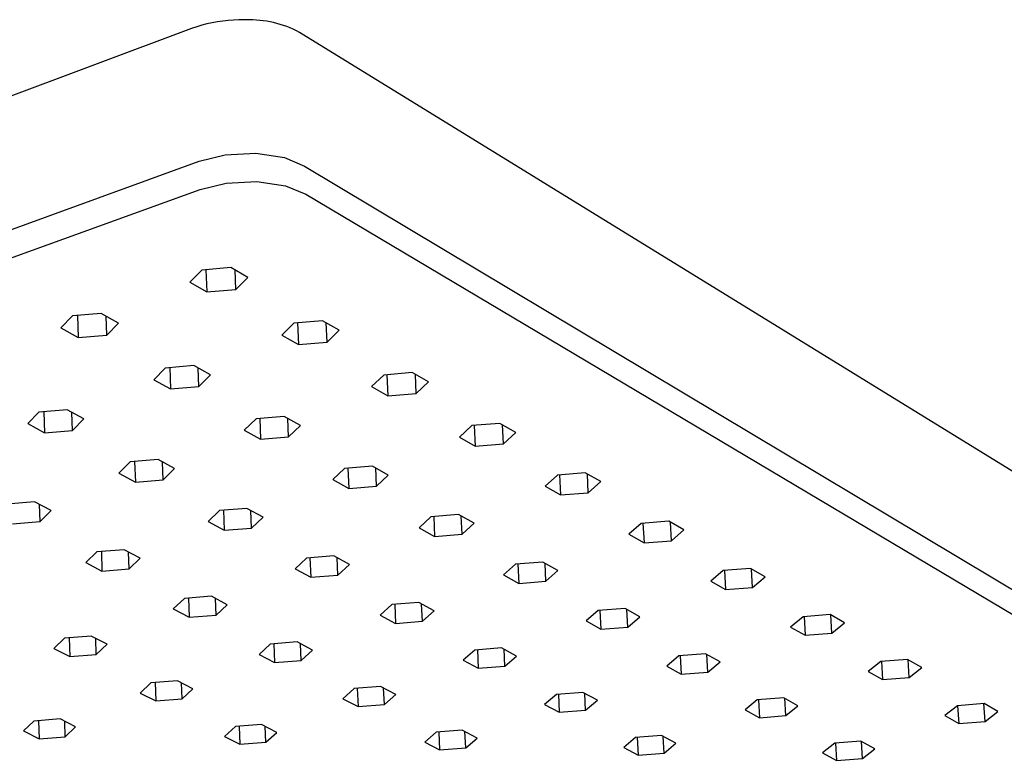
# Model space of a CAD drawing. Units: millimetres. Extents: x -774 to 649, y -742 to 369.
# Drawn here: x -468 to -317, y -368 to -254 of the extents above; entities that cross this region are included whole.
import ezdxf

# ---------------------------------------------------------------- set-up
doc = ezdxf.new("R2010")
doc.units = ezdxf.units.MM
doc.header["$MEASUREMENT"] = 0
doc.layers.add('Default', color=7, linetype='Continuous', true_color=0x000000)

msp = doc.modelspace()

# ---------------------------------------------------------------- linework, layer by layer
at = {"layer": 'Default', "color": 7, "true_color": 0xffffff}
for p, q in [((-441.35, -255.18), (-442.13, -255.44)), ((-440.56, -254.95), (-441.35, -255.18)), ((-439.77, -254.74), (-440.56, -254.95)), ((-438.97, -254.57), (-439.77, -254.74)), ((-438.16, -254.42), (-438.97, -254.57)), ((-437.35, -254.3), (-438.16, -254.42)), ((-436.53, -254.2), (-437.35, -254.3)), ((-435.72, -254.14), (-436.53, -254.2)), ((-434.9, -254.1), (-435.72, -254.14)), ((-434.08, -254.09), (-434.9, -254.1)), ((-433.26, -254.11), (-434.08, -254.09)), ((-432.72, -254.12), (-433.26, -254.11)), ((-432.19, -254.15), (-432.72, -254.12)), ((-431.66, -254.19), (-432.19, -254.15)), ((-431.13, -254.25), (-431.66, -254.19)), ((-430.6, -254.33), (-431.13, -254.25)), ((-430.08, -254.42), (-430.6, -254.33)), ((-429.56, -254.54), (-430.08, -254.42)), ((-429.04, -254.66), (-429.56, -254.54)), ((-428.53, -254.81), (-429.04, -254.66)), ((-428.02, -254.97), (-428.53, -254.81)), ((-427.52, -255.15), (-428.02, -254.97)), ((-427.02, -255.35), (-427.52, -255.15)), ((-442.13, -255.44), (-681.38, -344.83)), ((-426.53, -255.56), (-427.02, -255.35)), ((-426.05, -255.79), (-426.53, -255.56)), ((-425.57, -256.03), (-426.05, -255.79)), ((-185.52, -403.83), (-425.57, -256.03)), ((-440.96, -275.78), (-436.99, -274.8)), ((-436.99, -274.8), (-432.28, -274.57)), ((-432.28, -274.57), (-427.9, -275.23)), ((-681.04, -363.02), (-440.96, -275.78)), ((-427.9, -275.23), (-424.8, -276.53)), ((-424.8, -276.53), (-184.58, -420.19)), ((-440.8, -280.11), (-436.83, -279.14)), ((-436.83, -279.14), (-432.11, -278.91)), ((-432.11, -278.91), (-427.72, -279.56)), ((-681.09, -366.91), (-440.8, -280.11)), ((-427.72, -279.56), (-424.62, -280.85)), ((-424.62, -280.85), (-184.26, -423.7)), ((-440.58, -292.46), (-442.41, -294.34)), ((-436.11, -292.09), (-440.58, -292.46)), ((-439.93, -292.41), (-439.8, -295.82)), ((-433.51, -293.58), (-436.11, -292.09)), ((-435.36, -295.45), (-435.47, -292.45)), ((-442.41, -294.34), (-439.8, -295.82)), ((-435.36, -295.45), (-433.51, -293.58)), ((-439.8, -295.82), (-435.36, -295.45)), ((-460.39, -299.5), (-462.16, -301.34)), ((-455.98, -299.13), (-460.39, -299.5)), ((-459.64, -299.44), (-459.53, -302.79)), ((-453.35, -300.59), (-455.98, -299.13)), ((-455.13, -302.42), (-455.23, -299.54)), ((-422.03, -300.23), (-426.45, -300.6)), ((-419.49, -301.69), (-422.03, -300.23)), ((-462.16, -301.34), (-459.53, -302.79)), ((-455.13, -302.42), (-453.35, -300.59)), ((-426.45, -300.6), (-428.3, -302.43)), ((-425.89, -300.56), (-425.75, -303.88)), ((-421.35, -303.51), (-421.48, -300.55)), ((-421.35, -303.51), (-419.49, -301.69)), ((-459.53, -302.79), (-455.13, -302.42)), ((-428.3, -302.43), (-425.75, -303.88)), ((-425.75, -303.88), (-421.35, -303.51)), ((-446.16, -307.48), (-447.94, -309.27)), ((-441.79, -307.11), (-446.16, -307.48)), ((-445.49, -307.42), (-445.37, -310.69)), ((-439.23, -308.54), (-441.79, -307.11)), ((-441.03, -310.33), (-441.13, -307.48)), ((-447.94, -309.27), (-445.37, -310.69)), ((-441.03, -310.33), (-439.23, -308.54)), ((-412.65, -308.55), (-414.52, -310.33)), ((-408.28, -308.19), (-412.65, -308.55)), ((-412.17, -308.51), (-412.03, -311.75)), ((-405.8, -309.61), (-408.28, -308.19)), ((-407.68, -311.39), (-407.81, -308.46)), ((-445.37, -310.69), (-441.03, -310.33)), ((-414.52, -310.33), (-412.03, -311.75)), ((-407.68, -311.39), (-405.8, -309.61)), ((-412.03, -311.75), (-407.68, -311.39)), ((-461.23, -313.88), (-465.55, -314.24)), ((-458.65, -315.28), (-461.23, -313.88)), ((-465.55, -314.24), (-467.26, -315.99)), ((-464.78, -314.17), (-464.68, -317.39)), ((-460.38, -317.03), (-460.47, -314.29)), ((-460.38, -317.03), (-458.65, -315.28)), ((-432.25, -315.26), (-434.05, -317.01)), ((-427.94, -314.91), (-432.25, -315.26)), ((-431.67, -315.22), (-431.54, -318.4)), ((-425.43, -316.3), (-427.94, -314.91)), ((-427.25, -318.05), (-427.36, -315.23)), ((-467.26, -315.99), (-464.68, -317.39)), ((-464.68, -317.39), (-460.38, -317.03)), ((-434.05, -317.01), (-431.54, -318.4)), ((-427.25, -318.05), (-425.43, -316.3)), ((-399.17, -316.31), (-401.05, -318.06)), ((-394.85, -315.96), (-399.17, -316.31)), ((-398.77, -316.28), (-398.62, -319.44)), ((-392.43, -317.35), (-394.85, -315.96)), ((-394.32, -319.08), (-394.46, -316.18)), ((-431.54, -318.4), (-427.25, -318.05)), ((-401.05, -318.06), (-398.62, -319.44)), ((-394.32, -319.08), (-392.43, -317.35)), ((-398.62, -319.44), (-394.32, -319.08)), ((-447.27, -321.52), (-451.54, -321.87)), ((-444.75, -322.89), (-447.27, -321.52)), ((-451.54, -321.87), (-453.28, -323.59)), ((-450.86, -321.81), (-450.75, -324.95)), ((-446.5, -324.6), (-446.6, -321.89)), ((-446.5, -324.6), (-444.75, -322.89)), ((-418.67, -322.87), (-420.48, -324.58)), ((-414.4, -322.53), (-418.67, -322.87)), ((-418.16, -322.83), (-418.03, -325.94)), ((-411.96, -323.89), (-414.4, -322.53)), ((-413.78, -325.59), (-413.9, -322.8)), ((-453.28, -323.59), (-450.75, -324.95)), ((-450.75, -324.95), (-446.5, -324.6)), ((-420.48, -324.58), (-418.03, -325.94)), ((-413.78, -325.59), (-411.96, -323.89)), ((-386.03, -323.88), (-387.92, -325.58)), ((-381.76, -323.53), (-386.03, -323.88)), ((-385.7, -323.85), (-385.55, -326.93)), ((-379.39, -324.89), (-381.76, -323.53)), ((-381.29, -326.59), (-381.44, -323.72)), ((-418.03, -325.94), (-413.78, -325.59)), ((-387.92, -325.58), (-385.55, -326.93)), ((-381.29, -326.59), (-379.39, -324.89)), ((-385.55, -326.93), (-381.29, -326.59)), ((-466.23, -328), (-470.45, -328.35)), ((-463.69, -329.34), (-466.23, -328)), ((-465.37, -331.02), (-465.46, -328.41)), ((-433.64, -328.99), (-437.86, -329.33)), ((-431.17, -330.33), (-433.64, -328.99)), ((-465.37, -331.02), (-463.69, -329.34)), ((-437.86, -329.33), (-439.61, -331.01)), ((-437.26, -329.28), (-437.14, -332.34)), ((-432.93, -332), (-433.04, -329.31)), ((-432.93, -332), (-431.17, -330.33)), ((-405.42, -330.3), (-407.25, -331.97)), ((-401.2, -329.95), (-405.42, -330.3)), ((-404.99, -330.26), (-404.86, -333.29)), ((-398.81, -331.28), (-401.2, -329.95)), ((-400.65, -332.95), (-400.77, -330.19)), ((-469.57, -331.36), (-465.37, -331.02)), ((-439.61, -331.01), (-437.14, -332.34)), ((-437.14, -332.34), (-432.93, -332)), ((-407.25, -331.97), (-404.86, -333.29)), ((-400.65, -332.95), (-398.81, -331.28)), ((-373.17, -331.29), (-375.07, -332.96)), ((-368.94, -330.95), (-373.17, -331.29)), ((-372.91, -331.27), (-372.75, -334.27)), ((-366.62, -332.28), (-368.94, -330.95)), ((-368.54, -333.94), (-368.69, -331.09)), ((-404.86, -333.29), (-400.65, -332.95)), ((-375.07, -332.96), (-372.75, -334.27)), ((-368.54, -333.94), (-366.62, -332.28)), ((-372.75, -334.27), (-368.54, -333.94)), ((-456.67, -335.66), (-458.35, -337.31)), ((-452.49, -335.32), (-456.67, -335.66)), ((-455.97, -335.61), (-455.87, -338.61)), ((-450.02, -336.64), (-452.49, -335.32)), ((-451.71, -338.28), (-451.8, -335.69)), ((-451.71, -338.28), (-450.02, -336.64)), ((-424.51, -336.61), (-426.27, -338.25)), ((-420.33, -336.27), (-424.51, -336.61)), ((-423.98, -336.57), (-423.86, -339.55)), ((-417.93, -337.58), (-420.33, -336.27)), ((-419.7, -339.21), (-419.81, -336.56)), ((-458.35, -337.31), (-455.87, -338.61)), ((-419.7, -339.21), (-417.93, -337.58)), ((-392.45, -337.56), (-394.28, -339.2)), ((-388.27, -337.23), (-392.45, -337.56)), ((-392.09, -337.53), (-391.95, -340.49)), ((-385.94, -338.53), (-388.27, -337.23)), ((-387.78, -340.16), (-387.92, -337.42)), ((-356.43, -338.19), (-360.61, -338.52)), ((-354.17, -339.48), (-356.43, -338.19)), ((-455.87, -338.61), (-451.71, -338.28)), ((-426.27, -338.25), (-423.86, -339.55)), ((-423.86, -339.55), (-419.7, -339.21)), ((-394.28, -339.2), (-391.95, -340.49)), ((-387.78, -340.16), (-385.94, -338.53)), ((-360.61, -338.52), (-362.52, -340.15)), ((-360.42, -338.51), (-360.26, -341.44)), ((-356.09, -341.11), (-356.25, -338.29)), ((-356.09, -341.11), (-354.17, -339.48)), ((-391.95, -340.49), (-387.78, -340.16)), ((-362.52, -340.15), (-360.26, -341.44)), ((-360.26, -341.44), (-356.09, -341.11)), ((-439.09, -342.47), (-443.23, -342.8)), ((-442.61, -342.75), (-442.5, -345.68)), ((-436.67, -343.75), (-439.09, -342.47)), ((-443.23, -342.8), (-444.93, -344.41)), ((-438.38, -345.35), (-438.48, -342.79)), ((-438.38, -345.35), (-436.67, -343.75)), ((-411.44, -343.74), (-413.21, -345.34)), ((-407.3, -343.41), (-411.44, -343.74)), ((-410.98, -343.7), (-410.85, -346.61)), ((-404.95, -344.68), (-407.3, -343.41)), ((-406.73, -346.28), (-406.85, -343.65)), ((-444.93, -344.41), (-442.5, -345.68)), ((-442.5, -345.68), (-438.38, -345.35)), ((-413.21, -345.34), (-410.85, -346.61)), ((-406.73, -346.28), (-404.95, -344.68)), ((-379.79, -344.66), (-381.63, -346.25)), ((-375.65, -344.33), (-379.79, -344.66)), ((-379.5, -344.63), (-379.35, -347.52)), ((-373.37, -345.6), (-375.65, -344.33)), ((-375.23, -347.19), (-375.37, -344.49)), ((-375.23, -347.19), (-373.37, -345.6)), ((-348.34, -345.59), (-350.26, -347.18)), ((-344.2, -345.26), (-348.34, -345.59)), ((-348.21, -345.58), (-348.05, -348.44)), ((-341.99, -346.53), (-344.2, -345.26)), ((-343.92, -348.11), (-344.08, -345.33)), ((-410.85, -346.61), (-406.73, -346.28)), ((-381.63, -346.25), (-379.35, -347.52)), ((-379.35, -347.52), (-375.23, -347.19)), ((-350.26, -347.18), (-348.05, -348.44)), ((-343.92, -348.11), (-341.99, -346.53)), ((-457.53, -348.56), (-461.62, -348.88)), ((-455.09, -349.81), (-457.53, -348.56)), ((-348.05, -348.44), (-343.92, -348.11)), ((-461.62, -348.88), (-463.25, -350.46)), ((-460.9, -348.82), (-460.81, -351.71)), ((-456.74, -351.39), (-456.82, -348.92)), ((-456.74, -351.39), (-455.09, -349.81)), ((-430.06, -349.79), (-431.77, -351.37)), ((-425.96, -349.47), (-430.06, -349.79)), ((-429.51, -349.75), (-429.4, -352.61)), ((-423.6, -350.72), (-425.96, -349.47)), ((-425.32, -352.29), (-425.42, -349.76)), ((-463.25, -350.46), (-460.81, -351.71)), ((-460.81, -351.71), (-456.74, -351.39)), ((-431.77, -351.37), (-429.4, -352.61)), ((-425.32, -352.29), (-423.6, -350.72)), ((-398.68, -350.7), (-400.46, -352.26)), ((-394.58, -350.37), (-398.68, -350.7)), ((-398.29, -350.67), (-398.16, -353.5)), ((-392.28, -351.62), (-394.58, -350.37)), ((-394.08, -353.18), (-394.2, -350.58)), ((-394.08, -353.18), (-392.28, -351.62)), ((-367.41, -351.59), (-369.27, -353.15)), ((-363.31, -351.27), (-367.41, -351.59)), ((-367.18, -351.57), (-367.03, -354.39)), ((-361.09, -352.51), (-363.31, -351.27)), ((-362.95, -354.07), (-363.1, -351.39)), ((-429.4, -352.61), (-425.32, -352.29)), ((-400.46, -352.26), (-398.16, -353.5)), ((-398.16, -353.5), (-394.08, -353.18)), ((-369.27, -353.15), (-367.03, -354.39)), ((-362.95, -354.07), (-361.09, -352.51)), ((-336.42, -352.46), (-338.35, -354.01)), ((-332.32, -352.14), (-336.42, -352.46)), ((-336.35, -352.45), (-336.18, -355.24)), ((-330.16, -353.38), (-332.32, -352.14)), ((-332.1, -354.93), (-332.26, -352.17)), ((-367.03, -354.39), (-362.95, -354.07)), ((-338.35, -354.01), (-336.18, -355.24)), ((-332.1, -354.93), (-330.16, -353.38)), ((-448.36, -355.74), (-450, -357.29)), ((-444.31, -355.43), (-448.36, -355.74)), ((-447.72, -355.69), (-447.62, -358.51)), ((-441.92, -356.65), (-444.31, -355.43)), ((-443.58, -358.19), (-443.67, -355.75)), ((-413.15, -356.3), (-417.2, -356.62)), ((-410.83, -357.53), (-413.15, -356.3)), ((-336.18, -355.24), (-332.1, -354.93)), ((-450, -357.29), (-447.62, -358.51)), ((-443.58, -358.19), (-441.92, -356.65)), ((-417.2, -356.62), (-418.92, -358.16)), ((-416.72, -356.58), (-416.6, -359.38)), ((-412.57, -359.06), (-412.68, -356.55)), ((-412.57, -359.06), (-410.83, -357.53)), ((-386.19, -357.5), (-387.99, -359.03)), ((-382.14, -357.19), (-386.19, -357.5)), ((-385.87, -357.48), (-385.74, -360.25)), ((-379.89, -358.4), (-382.14, -357.19)), ((-381.7, -359.93), (-381.83, -357.35)), ((-447.62, -358.51), (-443.58, -358.19)), ((-418.92, -358.16), (-416.6, -359.38)), ((-416.6, -359.38), (-412.57, -359.06)), ((-387.99, -359.03), (-385.74, -360.25)), ((-381.7, -359.93), (-379.89, -358.4)), ((-355.38, -358.33), (-357.24, -359.86)), ((-351.32, -358.02), (-355.38, -358.33)), ((-355.21, -358.32), (-355.06, -361.07)), ((-349.15, -359.23), (-351.32, -358.02)), ((-351.02, -360.75), (-351.17, -358.1)), ((-351.02, -360.75), (-349.15, -359.23)), ((-324.66, -359.23), (-326.59, -360.75)), ((-320.6, -358.92), (-324.66, -359.23)), ((-324.65, -359.23), (-324.48, -361.96)), ((-320.43, -361.64), (-320.61, -358.92)), ((-318.49, -360.13), (-320.6, -358.92)), ((-385.74, -360.25), (-381.7, -359.93)), ((-357.24, -359.86), (-355.06, -361.07)), ((-355.06, -361.07), (-351.02, -360.75)), ((-326.59, -360.75), (-324.48, -361.96)), ((-320.43, -361.64), (-318.49, -360.13)), ((-466.32, -361.58), (-467.91, -363.1)), ((-462.31, -361.27), (-466.32, -361.58)), ((-465.59, -361.53), (-465.5, -364.3)), ((-459.91, -362.48), (-462.31, -361.27)), ((-461.51, -363.99), (-461.59, -361.63)), ((-431.4, -362.13), (-435.41, -362.44)), ((-429.07, -363.33), (-431.4, -362.13)), ((-324.48, -361.96), (-320.43, -361.64)), ((-467.91, -363.1), (-465.5, -364.3)), ((-461.51, -363.99), (-459.91, -362.48)), ((-435.41, -362.44), (-437.07, -363.96)), ((-434.84, -362.4), (-434.73, -365.15)), ((-430.74, -364.84), (-430.84, -362.42)), ((-430.74, -364.84), (-429.07, -363.33)), ((-404.62, -363.3), (-406.35, -364.81)), ((-400.61, -362.99), (-404.62, -363.3)), ((-404.21, -363.27), (-404.09, -366)), ((-398.35, -364.19), (-400.61, -362.99)), ((-400.09, -365.69), (-400.21, -363.2)), ((-370.05, -363.81), (-374.06, -364.12)), ((-367.85, -365), (-370.05, -363.81)), ((-465.5, -364.3), (-461.51, -363.99)), ((-437.07, -363.96), (-434.73, -365.15)), ((-434.73, -365.15), (-430.74, -364.84)), ((-406.35, -364.81), (-404.09, -366)), ((-400.09, -365.69), (-398.35, -364.19)), ((-374.06, -364.12), (-375.86, -365.62)), ((-373.8, -364.1), (-373.66, -366.8)), ((-369.67, -366.49), (-369.8, -363.94)), ((-369.67, -366.49), (-367.85, -365)), ((-343.51, -364.98), (-345.38, -366.47)), ((-339.5, -364.67), (-343.51, -364.98)), ((-343.4, -364.97), (-343.25, -367.65)), ((-337.37, -365.86), (-339.5, -364.67)), ((-339.25, -367.35), (-339.4, -364.72)), ((-404.09, -366), (-400.09, -365.69)), ((-375.86, -365.62), (-373.66, -366.8)), ((-373.66, -366.8), (-369.67, -366.49)), ((-345.38, -366.47), (-343.25, -367.65)), ((-339.25, -367.35), (-337.37, -365.86)), ((-343.25, -367.65), (-339.25, -367.35))]:
    msp.add_line(p, q, dxfattribs=at)

doc.saveas('drawing.dxf')
